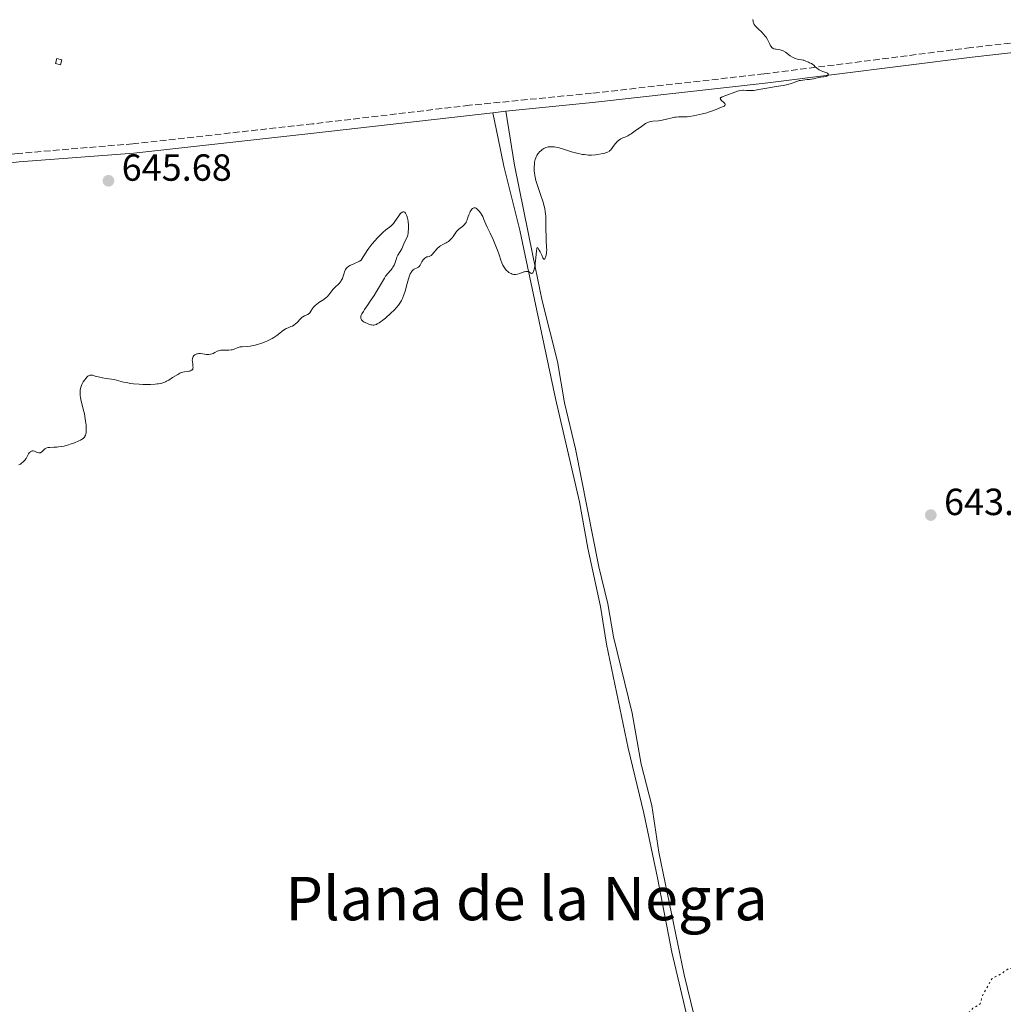
# Model space of a CAD drawing. Units: metres. Extents: x 632681 to 636171, y 4657973 to 4660348.
# Drawn here: x 634254 to 634514, y 4658508 to 4658769 of the extents above; entities that cross this region are included whole.
import ezdxf
from ezdxf.enums import TextEntityAlignment as Align

# ---------------------------------------------------------------- set-up
doc = ezdxf.new("R2010")
doc.units = ezdxf.units.M
doc.header["$MEASUREMENT"] = 0
doc.linetypes.add('DGN Style 3', pattern=[2.435891, 1.739922, -0.695969])
doc.linetypes.add('DGN Style 5', pattern=[1.217945, 0.521977, -0.695969])
for name, color, linetype, lineweight in [('Camino', 7, 'DGN Style 3', 0), ('Caseta-cabaña', 1, 'Continuous', 0), ('Cota de punto acotado terreno', 7, 'Continuous', 0), ('Curva de nivel auxiliar', 30, 'DGN Style 5', 0), ('Curva de nivel intermedia', 30, 'Continuous', 0), ('Línea de cambio de uso (parcela vista)', 92, 'Continuous', 0), ('Margen derecho', 7, 'Continuous', 0), ('Punto acotado terreno (símbolo)', 7, 'Continuous', 0), ('Texto de Área (paraje) menor', 7, 'Continuous', 0)]:
    doc.layers.add(name, color=color, linetype=linetype, lineweight=lineweight)
doc.styles.add('Style-Arial', font='arial.ttf')

# ---------------------------------------------------------------- blocks, each defined once
blk = doc.blocks.new('5PATER')
at = {"layer": 'Punto acotado terreno (símbolo)', "linetype": 'Continuous', "lineweight": 0}
h = blk.add_hatch(color=51, dxfattribs=at)
edge = h.paths.add_edge_path()
edge.add_ellipse((0, 0), major_axis=(-0.11, -0.111), ratio=0.999422, start_angle=0, end_angle=360)

msp = doc.modelspace()

# ---------------------------------------------------------------- linework, layer by layer
at = {"layer": 'Camino', "color": 7, "linetype": 'DGN Style 3', "lineweight": 0}
msp.add_polyline3d([(634559.52, 4658767.87, 644.83), (634505.49, 4658761.8, 644.92), (634450.71, 4658754.85, 645.1), (634405.03, 4658749.71, 645.2), (634372.69, 4658746.54, 645.33), (634331.18, 4658741.61, 645.54), (634283.57, 4658736.34, 645.77), (634253.2, 4658733.78, 645.9), (634228.21, 4658731.09, 645.96), (634203.64, 4658727.43, 646.01), (634191.13, 4658724.41, 646.04), (634186.28, 4658722.77, 646.04), (634181.65, 4658720.68, 646.09), (634171.5, 4658715.26, 646.1)], dxfattribs=at)
at = {"layer": 'Caseta-cabaña', "color": 1, "linetype": 'Continuous', "lineweight": 0}
msp.add_polyline3d([(634264.78, 4658758.56, 647.96), (634264.44, 4658757.23, 648.07), (634263.11, 4658757.57, 648.07), (634263.45, 4658758.89, 647.96)], close=True, dxfattribs=at)
msp.add_polyline3d([(634264.44, 4658757.23, 648.07), (634263.11, 4658757.57, 648.07), (634263.45, 4658758.89, 647.96), (634264.78, 4658758.56, 647.96), (634264.44, 4658757.23, 648.07)], dxfattribs=at)
at = {"layer": 'Curva de nivel auxiliar', "color": 30, "linetype": 'DGN Style 5', "lineweight": 0, "elevation": 642.5, "flags": 128}
msp.add_lwpolyline([(634374.44, 4658469.47), (634377.16, 4658471.4), (634377.82, 4658472.65), (634378.43, 4658473.13), (634380.08, 4658473.47), (634382.29, 4658475.08), (634382.65, 4658475.48), (634383.12, 4658477.5), (634385.45, 4658479.13), (634386.43, 4658479.31), (634387.42, 4658482.13), (634388.32, 4658482.93), (634389.05, 4658482.5), (634389.95, 4658481.05), (634391.54, 4658480.24), (634392.47, 4658480.22), (634393.46, 4658481.69), (634394.38, 4658482.02), (634398.57, 4658479.35), (634402.54, 4658479.08), (634403.81, 4658480.44), (634404.86, 4658480.85), (634406.44, 4658479.99), (634410.47, 4658479.2), (634412.42, 4658480.4), (634414.71, 4658482.57), (634415.9, 4658482.93), (634418.72, 4658482.66), (634420.02, 4658482.1), (634420.52, 4658481.59), (634421.09, 4658480.08), (634422.39, 4658478.71), (634423.33, 4658479.03), (634424.74, 4658480.54), (634425.57, 4658480.62), (634428.41, 4658477.46), (634434.11, 4658469.13), (634434.8, 4658468.73), (634435.38, 4658468.83), (634436.41, 4658470.64), (634438.11, 4658468.08), (634438.74, 4658467.68), (634439.76, 4658468.43), (634440.14, 4658471.12), (634439.82, 4658472.87), (634439.01, 4658473.55), (634439.43, 4658473.91), (634440.4, 4658473.92), (634441.09, 4658472.11), (634442.05, 4658471.07), (634442.52, 4658470.87), (634443.41, 4658471.43), (634444.23, 4658477.58), (634444.1, 4658479.57), (634444.62, 4658481.52), (634445.49, 4658482.77), (634448.01, 4658484.44), (634449.39, 4658484.71), (634450.36, 4658485.32), (634451.44, 4658487.05), (634453.43, 4658488.88), (634455.39, 4658488.15), (634456.57, 4658489.88), (634458.47, 4658491.7), (634459.39, 4658492.1), (634461.66, 4658490.55), (634464.43, 4658490.97), (634465.49, 4658491.83), (634466.5, 4658491.8), (634469.65, 4658494.47), (634470.63, 4658494.63), (634471.5, 4658494.35), (634473.46, 4658496), (634475.47, 4658496.27), (634479.44, 4658499.54), (634481.14, 4658500.28), (634482.43, 4658499.81), (634483.35, 4658499.97), (634484.41, 4658501.18), (634485.39, 4658501.66), (634486.3, 4658501.67), (634487.96, 4658500.5), (634490.01, 4658500.08), (634492.37, 4658500.88), (634493.66, 4658500.6), (634496.42, 4658502.52), (634497.56, 4658502.25), (634499.45, 4658502.5), (634500.53, 4658501.16), (634500.96, 4658501.07), (634502.41, 4658501.38), (634505.04, 4658506.35), (634506.02, 4658507.41), (634507.91, 4658508.6), (634508.52, 4658510.7), (634511.09, 4658515.35), (634513.44, 4658516.51), (634515.41, 4658517.92), (634516.42, 4658517.92), (634517.32, 4658517.39), (634518.57, 4658517.39)], dxfattribs=at)
at = {"layer": 'Curva de nivel intermedia', "color": 30, "linetype": 'Continuous', "lineweight": 0, "elevation": 645, "flags": 128}
for points in [[(634452.57, 4658762.08), (634452.46, 4658762.26), (634452.12, 4658762.91), (634451.78, 4658763.61), (634451.59, 4658763.98), (634451.23, 4658764.54), (634451.03, 4658764.82), (634450.57, 4658765.37), (634450.08, 4658765.89), (634449.12, 4658766.82), (634448.6, 4658767.35), (634448.39, 4658767.6), (634448.12, 4658767.97), (634447.92, 4658768.37), (634447.85, 4658768.58), (634447.79, 4658768.8), (634447.72, 4658769.28)], [(634429.42, 4658743.46), (634430.32, 4658743.52), (634430.84, 4658743.58), (634432, 4658743.76), (634432.82, 4658743.91), (634434.44, 4658744.26), (634435.52, 4658744.54), (634435.98, 4658744.68), (634436.77, 4658744.96), (634438, 4658745.46), (634438.56, 4658745.68), (634439.7, 4658746.09), (634440.01, 4658746.23), (634440.14, 4658746.31), (634440.33, 4658746.47), (634440.42, 4658746.7), (634440.37, 4658746.85), (634440.31, 4658746.97), (634440.12, 4658747.2), (634439.38, 4658747.91), (634439.21, 4658748.12), (634439.16, 4658748.22), (634439.13, 4658748.35), (634439.27, 4658748.57), (634439.35, 4658748.64), (634439.58, 4658748.76), (634440.55, 4658749.1), (634443, 4658750.04), (634443.7, 4658750.26), (634444.04, 4658750.35), (634444.55, 4658750.45), (634445.05, 4658750.51), (634445.3, 4658750.52), (634446.06, 4658750.49), (634446.83, 4658750.44), (634447.26, 4658750.44), (634448.01, 4658750.48), (634448.43, 4658750.53), (634449.36, 4658750.68), (634451.42, 4658751.08), (634452.46, 4658751.26), (634453.94, 4658751.47), (634455.18, 4658751.65), (634455.77, 4658751.74), (634456.64, 4658751.93), (634457.05, 4658752.05), (634457.86, 4658752.31), (634459.35, 4658752.85), (634460.02, 4658753.06), (634460.34, 4658753.14), (634460.94, 4658753.23), (634462.12, 4658753.34), (634462.74, 4658753.4), (634463.76, 4658753.58), (634465.12, 4658753.86), (634465.71, 4658753.97), (634466.42, 4658754.07), (634467.09, 4658754.16), (634467.33, 4658754.25), (634467.51, 4658754.38), (634467.67, 4658754.6), (634467.7, 4658754.72), (634467.69, 4658754.84), (634467.62, 4658754.97), (634467.54, 4658755.04), (634467.31, 4658755.16), (634466.25, 4658755.5), (634465.85, 4658755.67), (634465.32, 4658755.93), (634465.07, 4658756.08), (634464.59, 4658756.42), (634464.23, 4658756.76), (634463.85, 4658757.18), (634463.65, 4658757.35), (634463.29, 4658757.56), (634462.73, 4658757.8), (634462.46, 4658757.92), (634462.19, 4658758.06), (634461.81, 4658758.25), (634461.61, 4658758.34), (634461.26, 4658758.45), (634461.06, 4658758.5), (634460.61, 4658758.56), (634459.91, 4658758.66), (634459.53, 4658758.74), (634458.92, 4658758.93), (634458.6, 4658759.07), (634458.28, 4658759.24), (634457.63, 4658759.65), (634456.35, 4658760.56), (634455.75, 4658760.92), (634455.47, 4658761.05), (634454.96, 4658761.22), (634454.49, 4658761.31), (634453.94, 4658761.37), (634453.7, 4658761.4), (634453.4, 4658761.47), (634453.27, 4658761.52), (634453.08, 4658761.61), (634452.81, 4658761.81), (634452.57, 4658762.08)], [(634392.31, 4658705.9), (634392.41, 4658705.8), (634392.54, 4658705.79), (634392.65, 4658705.89), (634392.79, 4658706.15), (634392.86, 4658706.34), (634393.01, 4658706.86), (634393.11, 4658707.5), (634393.14, 4658707.85), (634393.15, 4658708.21), (634393.13, 4658708.99), (634393.02, 4658710.79), (634392.97, 4658711.84), (634392.95, 4658713.58), (634392.95, 4658715.93), (634392.91, 4658717), (634392.84, 4658717.92), (634392.78, 4658718.35), (634392.62, 4658719.2), (634392.48, 4658719.78), (634392.1, 4658721.11), (634391.5, 4658722.95), (634390.66, 4658725.53), (634390.32, 4658726.64), (634390.07, 4658727.53), (634389.99, 4658727.92), (634389.88, 4658728.61), (634389.84, 4658729.07), (634389.84, 4658730.11), (634389.9, 4658730.97), (634389.95, 4658731.43), (634390.1, 4658732.15), (634390.26, 4658732.64), (634390.35, 4658732.87), (634390.52, 4658733.22), (634390.8, 4658733.67), (634390.97, 4658733.89), (634391.26, 4658734.19), (634391.59, 4658734.47), (634391.77, 4658734.6), (634391.96, 4658734.8), (634392.1, 4658734.92), (634392.4, 4658735.13), (634392.56, 4658735.21), (634392.9, 4658735.35), (634393.26, 4658735.45), (634393.52, 4658735.5), (634394.05, 4658735.54), (634394.68, 4658735.53), (634395.11, 4658735.49), (634395.99, 4658735.35), (634396.44, 4658735.25), (634397.32, 4658735.02), (634398.17, 4658734.76), (634399.7, 4658734.25), (634400.41, 4658734.03), (634401.51, 4658733.74), (634402.26, 4658733.59), (634402.63, 4658733.54), (634403.16, 4658733.5), (634404.25, 4658733.35), (634404.74, 4658733.33), (634405.02, 4658733.34), (634406.08, 4658733.42), (634406.6, 4658733.48), (634407.62, 4658733.65), (634408.3, 4658733.79), (634409.01, 4658733.99), (634409.29, 4658734.11), (634409.66, 4658734.32), (634409.82, 4658734.45), (634410.12, 4658734.77), (634410.59, 4658735.38), (634411.25, 4658736.3), (634411.6, 4658736.72), (634411.79, 4658736.91), (634412.17, 4658737.23), (634412.56, 4658737.49), (634412.82, 4658737.64), (634413.34, 4658737.89), (634414.15, 4658738.22), (634414.62, 4658738.44), (634415.18, 4658738.76), (634415.5, 4658738.96), (634416.62, 4658739.76), (634418.24, 4658740.96), (634418.98, 4658741.46), (634419.3, 4658741.67), (634419.88, 4658741.97), (634420.38, 4658742.16), (634420.68, 4658742.24), (634421.28, 4658742.33), (634422.8, 4658742.44), (634423.41, 4658742.53), (634423.74, 4658742.59), (634424.84, 4658742.86), (634426.37, 4658743.25), (634427.08, 4658743.38), (634427.41, 4658743.42), (634428.04, 4658743.45), (634429.42, 4658743.46)], [(634307.71, 4658681.68), (634309.01, 4658681.69), (634309.61, 4658681.76), (634309.88, 4658681.81), (634310.36, 4658681.97), (634311.22, 4658682.34), (634311.69, 4658682.49), (634311.94, 4658682.54), (634312.51, 4658682.59), (634313.87, 4658682.68), (634314.65, 4658682.77), (634315.07, 4658682.84), (634315.95, 4658683.04), (634316.85, 4658683.29), (634317.45, 4658683.48), (634318.6, 4658683.91), (634319, 4658684.08), (634319.76, 4658684.44), (634320.46, 4658684.81), (634320.89, 4658685.07), (634321.68, 4658685.6), (634322.47, 4658686.22), (634323.12, 4658686.74), (634323.44, 4658686.97), (634323.94, 4658687.28), (634324.19, 4658687.41), (634324.72, 4658687.63), (634325.44, 4658687.92), (634325.8, 4658688.09), (634326.15, 4658688.3), (634326.32, 4658688.41), (634326.57, 4658688.61), (634327.05, 4658689.06), (634327.97, 4658690), (634328.41, 4658690.39), (634328.62, 4658690.54), (634329.05, 4658690.77), (634329.6, 4658691.02), (634329.86, 4658691.15), (634330.11, 4658691.32), (634330.22, 4658691.42), (634330.39, 4658691.6), (634330.71, 4658692.04), (634331.18, 4658692.71), (634331.44, 4658693.06), (634331.75, 4658693.41), (634331.92, 4658693.58), (634332.2, 4658693.82), (634332.82, 4658694.27), (634334.14, 4658695.14), (634334.74, 4658695.6), (634335, 4658695.84), (634335.46, 4658696.35), (634336.24, 4658697.39), (634336.63, 4658697.87), (634336.85, 4658698.09), (634337.3, 4658698.51), (634337.91, 4658699.06), (634338.21, 4658699.36), (634338.47, 4658699.68), (634338.6, 4658699.85), (634338.76, 4658700.12), (634339.05, 4658700.71), (634339.28, 4658701.32), (634339.53, 4658702.1), (634339.65, 4658702.45), (634339.81, 4658702.86), (634339.9, 4658703.03), (634340.05, 4658703.28), (634340.24, 4658703.5), (634340.36, 4658703.61), (634340.79, 4658703.92), (634341.06, 4658704.08), (634342.11, 4658704.58), (634343.54, 4658705.23), (634344.04, 4658705.52), (634344.52, 4658706.39), (634344.87, 4658706.97), (634345.64, 4658708.11), (634346.04, 4658708.66), (634346.86, 4658709.73), (634347.69, 4658710.71), (634348.23, 4658711.32), (634349.23, 4658712.36), (634349.73, 4658712.83), (634350.59, 4658713.58), (634351.86, 4658714.56), (634352.34, 4658714.98), (634352.56, 4658715.22), (634352.95, 4658715.72), (634353.96, 4658717.24), (634354.37, 4658717.77), (634354.57, 4658717.97), (634354.86, 4658718.2), (634355.04, 4658718.29), (634355.24, 4658718.33), (634355.36, 4658718.32), (634355.57, 4658718.21), (634355.76, 4658718), (634355.87, 4658717.8), (634356.08, 4658717.3)], [(634363.31, 4658707.57), (634363.92, 4658708.3), (634364.25, 4658708.66), (634364.6, 4658708.99), (634364.78, 4658709.14), (634365.07, 4658709.34), (634365.65, 4658709.67), (634366.04, 4658709.87), (634366.56, 4658710.12), (634366.82, 4658710.26), (634367.18, 4658710.5), (634367.36, 4658710.64), (634367.61, 4658710.87), (634368.08, 4658711.4), (634368.37, 4658711.79), (634368.91, 4658712.56), (634369.29, 4658713.08), (634369.48, 4658713.31), (634369.85, 4658713.69), (634370.21, 4658713.99), (634370.86, 4658714.47), (634371.22, 4658714.78), (634371.38, 4658714.94), (634371.6, 4658715.2), (634371.79, 4658715.5), (634371.87, 4658715.66), (634372.1, 4658716.21), (634372.38, 4658717.05), (634372.54, 4658717.5), (634372.78, 4658718.09), (634372.91, 4658718.37), (634373.13, 4658718.74), (634373.36, 4658719.05), (634373.48, 4658719.17), (634373.71, 4658719.32), (634373.82, 4658719.36), (634374.01, 4658719.38), (634374.2, 4658719.35), (634374.44, 4658719.25), (634374.76, 4658719.02), (634374.93, 4658718.87), (634375.28, 4658718.49), (634375.62, 4658718.04), (634376.04, 4658717.38), (634376.22, 4658717.05), (634376.55, 4658716.3), (634377.03, 4658715.07), (634377.39, 4658714.24), (634378.16, 4658712.64), (634378.95, 4658710.97), (634379.35, 4658710.1), (634379.89, 4658708.8), (634380.13, 4658708.17), (634380.54, 4658706.96), (634381.04, 4658705.49), (634381.3, 4658704.82), (634381.58, 4658704.21), (634381.73, 4658703.92), (634381.98, 4658703.52), (634382.16, 4658703.27), (634382.54, 4658702.83), (634382.74, 4658702.63), (634383.15, 4658702.3), (634383.34, 4658702.17), (634383.73, 4658701.96), (634384.02, 4658701.85), (634384.46, 4658701.75), (634384.79, 4658701.73), (634385.01, 4658701.74), (634385.43, 4658701.8), (634386.03, 4658701.98), (634387.06, 4658702.39), (634387.27, 4658702.46), (634387.64, 4658702.54), (634387.95, 4658702.55), (634388.14, 4658702.52), (634388.25, 4658702.49), (634388.47, 4658702.39), (634388.7, 4658702.24), (634388.98, 4658702.06), (634389.12, 4658702.01), (634389.26, 4658702.01), (634389.42, 4658702.1), (634389.5, 4658702.2), (634389.67, 4658702.51), (634389.78, 4658702.82), (634389.94, 4658703.44), (634390.08, 4658704.22), (634390.14, 4658704.66), (634390.28, 4658706.14), (634390.43, 4658707.96), (634390.52, 4658708.56), (634390.56, 4658708.73), (634390.63, 4658708.84), (634390.81, 4658708.75), (634391.12, 4658708.2), (634391.38, 4658707.76), (634391.72, 4658707.18), (634391.88, 4658706.85), (634392.17, 4658706.16), (634392.31, 4658705.9)], [(634356.08, 4658717.3), (634356.27, 4658716.67), (634356.36, 4658716.31), (634356.46, 4658715.74), (634356.56, 4658714.81), (634356.57, 4658714.49), (634356.57, 4658713.85), (634356.51, 4658713.02), (634356.45, 4658712.64), (634356.34, 4658712.12), (634356.28, 4658711.89), (634356.12, 4658711.48), (634355.6, 4658710.43), (634355.34, 4658709.83), (634354.97, 4658708.96), (634354.75, 4658708.51), (634354.34, 4658707.83), (634353.77, 4658706.86), (634353.51, 4658706.32), (634353.18, 4658705.44), (634352.9, 4658704.62), (634352.73, 4658704.21), (634352.44, 4658703.64), (634352.27, 4658703.36), (634351.88, 4658702.85), (634351.03, 4658701.92), (634350.64, 4658701.48), (634350.47, 4658701.25), (634350.16, 4658700.79), (634349.14, 4658698.98), (634348.07, 4658697.19), (634347.44, 4658696.18), (634346.43, 4658694.65), (634345.76, 4658693.68), (634344.95, 4658692.5), (634344.6, 4658691.97), (634344.2, 4658691.27), (634344.05, 4658690.97), (634343.96, 4658690.7), (634343.92, 4658690.53), (634343.9, 4658690.24), (634343.91, 4658690.12), (634343.99, 4658689.88), (634344.13, 4658689.68), (634344.26, 4658689.55), (634344.58, 4658689.32), (634344.86, 4658689.14), (634345.51, 4658688.8), (634346.03, 4658688.59), (634346.54, 4658688.43), (634346.78, 4658688.38), (634347.18, 4658688.33), (634347.36, 4658688.33), (634347.63, 4658688.37), (634347.77, 4658688.4), (634348.06, 4658688.51), (634348.28, 4658688.62), (634348.79, 4658688.93), (634349.72, 4658689.62), (634350.43, 4658690.19), (634351.9, 4658691.49), (634352.85, 4658692.39), (634353.29, 4658692.87), (634353.91, 4658693.62), (634354.29, 4658694.15), (634354.47, 4658694.43), (634354.71, 4658694.87), (634354.93, 4658695.34), (634355.07, 4658695.66), (634355.32, 4658696.32), (634355.64, 4658697.35), (634356.19, 4658699.38), (634356.54, 4658700.6), (634356.73, 4658701.14), (634357.02, 4658701.86), (634357.23, 4658702.27), (634357.34, 4658702.44), (634357.51, 4658702.67), (634357.7, 4658702.86), (634357.82, 4658702.96), (634358.08, 4658703.13), (634358.86, 4658703.49), (634359.2, 4658703.69), (634359.35, 4658703.83), (634359.62, 4658704.16), (634359.85, 4658704.54), (634360.13, 4658705.07), (634360.28, 4658705.32), (634360.39, 4658705.49), (634360.63, 4658705.8), (634360.8, 4658705.97), (634360.91, 4658706.08), (634361.14, 4658706.24), (634361.4, 4658706.37), (634361.66, 4658706.44), (634362.03, 4658706.52), (634362.22, 4658706.59), (634362.54, 4658706.77), (634362.72, 4658706.92), (634362.9, 4658707.1), (634363.31, 4658707.57)], [(634271.12, 4658659.57), (634271.17, 4658659.81), (634271.22, 4658660.25), (634271.23, 4658660.78), (634271.22, 4658661.09), (634271.18, 4658661.8), (634271.06, 4658662.9), (634270.97, 4658663.48), (634270.74, 4658664.8), (634270.45, 4658666.05), (634270.07, 4658667.56), (634269.9, 4658668.23), (634269.72, 4658669.13), (634269.65, 4658669.67), (634269.62, 4658670), (634269.6, 4658670.62), (634269.63, 4658671.2), (634269.68, 4658671.49), (634269.79, 4658671.91), (634269.95, 4658672.35), (634270.05, 4658672.58), (634270.45, 4658673.29), (634270.76, 4658673.75), (634271.19, 4658674.3), (634271.4, 4658674.53), (634271.65, 4658674.77), (634271.78, 4658674.87), (634271.97, 4658674.97), (634272.17, 4658675.04), (634272.28, 4658675.06), (634272.45, 4658675.07), (634272.85, 4658675.03), (634273.61, 4658674.85), (634274.85, 4658674.51), (634275.5, 4658674.36), (634276.5, 4658674.21), (634277.89, 4658674.03), (634278.62, 4658673.9), (634279.84, 4658673.59), (634281.1, 4658673.26), (634281.83, 4658673.1), (634283.06, 4658672.89), (634283.75, 4658672.81), (634285.23, 4658672.68), (634286.25, 4658672.64), (634286.92, 4658672.62), (634288.22, 4658672.62), (634289.51, 4658672.68), (634290.06, 4658672.74), (634290.39, 4658672.79), (634290.99, 4658672.9), (634291.26, 4658672.97), (634291.75, 4658673.12), (634292.2, 4658673.31), (634292.49, 4658673.45), (634293.06, 4658673.78), (634294.09, 4658674.43), (634295.45, 4658675.29), (634296.05, 4658675.62), (634296.32, 4658675.74), (634296.79, 4658675.9), (634297.2, 4658675.98), (634297.91, 4658676.04), (634298.35, 4658676.1), (634298.56, 4658676.15), (634298.85, 4658676.24), (634299.09, 4658676.36), (634299.19, 4658676.43), (634299.28, 4658676.51), (634299.41, 4658676.7), (634299.48, 4658676.92), (634299.5, 4658677.09), (634299.49, 4658677.47), (634299.42, 4658677.97), (634299.32, 4658678.69), (634299.31, 4658679.05), (634299.34, 4658679.36), (634299.36, 4658679.51), (634299.42, 4658679.73), (634299.56, 4658680.02), (634299.75, 4658680.28), (634299.87, 4658680.39), (634300, 4658680.49), (634300.31, 4658680.65), (634300.54, 4658680.72), (634300.71, 4658680.76), (634301.05, 4658680.8), (634301.47, 4658680.8), (634302.12, 4658680.7), (634303.01, 4658680.53), (634303.46, 4658680.51), (634303.68, 4658680.52), (634304.12, 4658680.6), (634304.53, 4658680.72), (634304.79, 4658680.82), (634305.26, 4658681.06), (634305.88, 4658681.39), (634306.21, 4658681.52), (634306.61, 4658681.62), (634306.85, 4658681.65), (634307.71, 4658681.68)], [(634253.34, 4658651.3), (634253.6, 4658651.42), (634253.77, 4658651.52), (634254.1, 4658651.73), (634254.54, 4658652.11), (634254.81, 4658652.4), (634254.97, 4658652.6), (634255.28, 4658653.03), (634255.59, 4658653.55), (634255.96, 4658654.21), (634256.14, 4658654.49), (634256.34, 4658654.72), (634256.44, 4658654.82), (634256.6, 4658654.92), (634256.77, 4658654.99), (634256.89, 4658655), (634257.13, 4658655), (634257.52, 4658654.91), (634258.25, 4658654.62), (634258.65, 4658654.52), (634258.84, 4658654.51), (634259.09, 4658654.54), (634259.2, 4658654.59), (634259.43, 4658654.73), (634259.77, 4658655.06), (634260.11, 4658655.39), (634260.29, 4658655.55), (634260.6, 4658655.75), (634260.78, 4658655.82), (634261.16, 4658655.91), (634261.6, 4658655.95), (634262.63, 4658655.98), (634263.44, 4658656.02), (634263.89, 4658656.06), (634264.61, 4658656.15), (634265.41, 4658656.31), (634265.84, 4658656.42), (634266.29, 4658656.55), (634267.22, 4658656.85), (634268.14, 4658657.19), (634269.23, 4658657.66), (634269.68, 4658657.88), (634269.96, 4658658.04), (634270.39, 4658658.33), (634270.68, 4658658.6), (634270.81, 4658658.78), (634270.88, 4658658.9), (634270.99, 4658659.14), (634271.12, 4658659.57)]]:
    msp.add_lwpolyline(points, dxfattribs=at)
at = {"layer": 'Línea de cambio de uso (parcela vista)', "color": 92, "linetype": 'Continuous', "lineweight": 0}
for points in [[(634432.82, 4658494.63, 642.78), (634426.26, 4658522.25, 643.09), (634422.5, 4658541.95, 643.33), (634418.91, 4658559.08, 643.58), (634414.73, 4658576.29, 643.77), (634409.01, 4658603.83, 644.03), (634407.41, 4658613.83, 644.26), (634404.04, 4658629.24, 644.32), (634401.84, 4658641.55, 644.47), (634395.49, 4658668.88, 644.71), (634387.49, 4658706.72, 645.01), (634386.07, 4658713.51, 645.05), (634381.8, 4658730.37, 645.25), (634380.32, 4658737.72, 645.25), (634378.92, 4658744.58, 645.29)], [(634382.37, 4658744.98, 645.29), (634384.65, 4658730.66, 645.09), (634389.51, 4658706.76, 645), (634391.96, 4658694.73, 644.9), (634396.04, 4658678.67, 644.76), (634397.9, 4658667.74, 644.71), (634400.75, 4658655.57, 644.57), (634406.99, 4658624.29, 644.28), (634409.3, 4658614.56, 644.29), (634410.88, 4658605.77, 644.03), (634415.78, 4658585.53, 643.85), (634418.14, 4658572.06, 643.74), (634420.95, 4658561.15, 643.61), (634422.89, 4658548.8, 643.61), (634429.59, 4658516.26, 643.01), (634434.72, 4658494.9, 642.8)]]:
    msp.add_polyline3d(points, dxfattribs=at)
at = {"layer": 'Margen derecho', "color": 7, "linetype": 'Continuous', "lineweight": 0, "elevation": 645.29, "flags": 128}
msp.add_lwpolyline([(634378.92, 4658744.58), (634382.37, 4658744.98)], dxfattribs=at)
at = {"layer": 'Margen derecho', "color": 7, "linetype": 'Continuous', "lineweight": 0}
for points in [[(634382.37, 4658744.98, 645.29), (634405.29, 4658747.23, 645.16), (634451.01, 4658752.37, 645.09), (634505.79, 4658759.32, 644.92), (634558.89, 4658765.28, 644.85)], [(634198.43, 4658723.86, 646.11), (634204.07, 4658725.22, 646.04), (634228.5, 4658728.86, 645.98), (634253.44, 4658731.55, 645.87), (634283.81, 4658733.86, 645.7), (634331.46, 4658739.13, 645.5), (634378.92, 4658744.58, 645.29)]]:
    msp.add_polyline3d(points, dxfattribs=at)

# ---------------------------------------------------------------- block references
at = {"layer": 'Punto acotado terreno (símbolo)', "color": 7, "linetype": 'Continuous', "lineweight": 0, "xscale": 10, "yscale": 10, "zscale": 10}
for p in [(634277.11, 4658726.55, 645.68), (634494.87, 4658638.02, 643.65)]:
    msp.add_blockref('5PATER', p, dxfattribs=at)

# ---------------------------------------------------------------- texts
at = {"layer": 'Cota de punto acotado terreno', "color": 7, "linetype": 'Continuous', "lineweight": 0, "style": 'Style-Arial'}
for s, p in [('645.68', (634280.61, 4658726.55, 645.68)), ('643.65', (634498.37, 4658638.02, 643.65))]:
    msp.add_text(s, height=7, dxfattribs=at).set_placement(p)
at = {"layer": 'Texto de Área (paraje) menor', "color": 7, "linetype": 'Continuous', "lineweight": 0, "style": 'Style-Arial'}
msp.add_text('Plana de la Negra', height=11.5, dxfattribs=at).set_placement((634387.82, 4658536.48, 643.44), align=Align.MIDDLE_CENTER)

doc.saveas('drawing.dxf')
